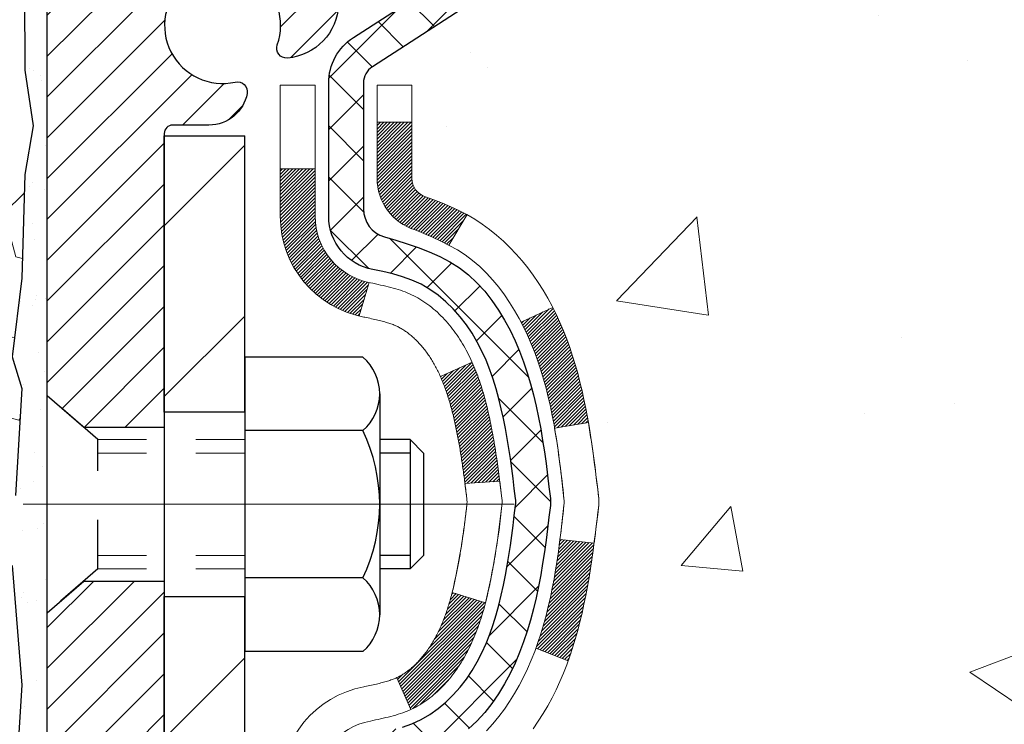
# Model space of a CAD drawing. Extents: x 13 to 3254, y -541 to 1977.
# Drawn here: x 395 to 397, y -518 to -517 of the extents above; entities that cross this region are included whole.
import ezdxf

# ---------------------------------------------------------------- set-up
doc = ezdxf.new("R2010")
doc.units = 0
doc.header["$LTSCALE"] = 5
doc.header["$MEASUREMENT"] = 0
doc.linetypes.add('CENTERX2', pattern=[4, 2.5, -0.5, 0.5, -0.5])
doc.linetypes.add('HIDDEN', pattern=[0.375, 0.25, -0.125])
for name, color, linetype, lineweight in [('CENTERLINE - L', 1, 'CENTERX2', 18), ('CONCRETE - H', 130, 'CONTINUOUS', 9), ('DECK COAT - H', 20, 'CONTINUOUS', 20), ('DECK COAT - L', 22, 'CONTINUOUS', 18), ('EPOXY ADHESIVE - H', 50, 'CONTINUOUS', 15), ('EPOXY ADHESIVE - L', 52, 'CONTINUOUS', 25), ('FOAM INSERT - H', 150, 'CONTINUOUS', 9), ('MIG FOOT - H', 251, 'CONTINUOUS', 20), ('MIG FOOT - L', 7, 'CONTINUOUS', 30), ('MIG RETAINER - H', 251, 'CONTINUOUS', 20), ('MIG RETAINER - L', 7, 'CONTINUOUS', 30), ('PVC SIDESHEET - H', 170, 'CONTINUOUS', 20), ('PVC SIDESHEET - L', 150, 'CONTINUOUS', 25), ('SCREW - L', 1, 'CONTINUOUS', 25)]:
    doc.layers.add(name, color=color, linetype=linetype, lineweight=lineweight)

msp = doc.modelspace()

# ---------------------------------------------------------------- hatches: boundary and pattern name
at = {"layer": 'CONCRETE - H'}
h = msp.add_hatch(dxfattribs=at)
h.set_pattern_fill('AR-CONC', color=256, scale=0.21)
h.set_pattern_definition([(50, (74.5816, 0), (1.5062464, -0.1317795), [0.1575, -1.7325]), (355, (74.5816, 0), (-0.2913778, 1.5796035), [0.126, -1.386]), (100.45144, (74.7072, -0.011), (1.2148686, 1.447824), [0.1338544, -1.4723984]), (46.1842, (74.5816, 0.42), (2.241207, -0.3475905), [0.23625, -2.59875]), (96.63564, (74.7684, 0.391), (1.96279, 2.045649), [0.200782, -2.208599]), (351.18416, (74.5816, 0.42), (1.96279, 2.045649), [0.189, -2.079]), (21, (74.7916, 0.315), (1.2535048, -0.8454997), [0.1575, -1.7325]), (326, (74.7916, 0.315), (0.5109622, 1.522815), [0.126, -1.386]), (71.45144, (74.8961, 0.2445), (1.764467, 0.6773154), [0.1338544, -1.4723984]), (37.5, (74.58164, 0), (0.0255357, 0.6990771), [0, -1.3692, 0, -1.407, 0, -1.39125]), (7.5, (74.58164, 0), (0.552446, 0.8282646), [0, -0.8022, 0, -1.3377, 0, -0.53025]), (327.5, (74.11334, 0), (1.1210271, -0.04736523), [0, -0.525, 0, -1.638, 0, -2.1735]), (317.5, (73.9033, 0), (1.224691, 0.2102205), [0, -0.6825, 0, -1.0878, 0, -1.5435])])
edge = h.paths.add_edge_path()
edge.add_spline(control_points=[(406.08853, -515.61935), (406.39565, -518.10398), (400.33351, -516.08324), (396.98614, -519.68654), (398.65034, -523.94617), (402.32198, -524.1548), (402.48851, -525.51811), (402.64369, -525.72375)], knot_values=[0, 0, 0, 0, 6.9354277, 9.2025544, 13.7972099, 17.015405, 17.7224966, 17.7224966, 17.7224966, 17.7224966], degree=3, periodic=0)
edge.add_line((402.64369, -525.72375), (402.15068, -525.72375))
edge.add_line((402.15068, -525.72375), (402.15068, -525.5269))
edge.add_line((402.15068, -525.5269), (401.481, -525.5269))
edge.add_arc((401.481, -525.48753), 0.03937, 239.99745, 270, ccw=False)
edge.add_line((401.46131, -525.52163), (401.32555, -525.44325))
edge.add_arc((401.27044, -525.53871), 0.11024, 60.00091, 90)
edge.add_line((401.27044, -525.42848), (400.36248, -525.42848))
edge.add_arc((400.36248, -525.38911), 0.03937, 240, 270, ccw=False)
edge.add_line((400.34279, -525.4232), (399.66271, -525.03056))
edge.add_arc((399.60271, -525.13448), 0.12, 60.00003, 90)
edge.add_line((399.60271, -525.01448), (399.39127, -525.01448))
edge.add_arc((399.39127, -524.97511), 0.03937, 225, 270, ccw=False)
edge.add_line((399.36343, -525.00295), (399.24696, -524.88648))
edge.add_arc((398.99726, -525.13618), 0.35313, 45, 76.098)
edge.add_arc((398.70797, -526.30495), 1.55717, 76.098, 103.902)
edge.add_arc((398.41869, -525.13618), 0.35313, 103.902, 132.11661)
edge.add_line((398.18186, -524.87424), (398.05252, -525.00295))
edge.add_arc((398.02468, -524.97511), 0.03937, 270.00221, 315.00312, ccw=False)
edge.add_line((398.02468, -525.01448), (396.31378, -525.01448))
edge.add_arc((396.31378, -524.97511), 0.03937, 180, 270.00221, ccw=False)
edge.add_line((396.27441, -524.97511), (396.27441, -518.26564))
edge.add_arc((396.31378, -518.26564), 0.03937, 107.30238, 180, ccw=False)
edge.add_arc((396.17447, -517.81842), 0.42904, 287.30238, 306.9749)
edge.add_arc((396.09798, -517.75632), 0.5252, 309.56664, 345.69206)
edge.add_arc((395.02803, -517.46946), 1.63291, 345.21707, 355.1808)
edge.add_arc((395.2972, -517.70339), 1.36141, 4.07498, 18.33505)
edge.add_arc((396.16273, -517.41083), 0.44783, 17.64026, 71.8711)
edge.add_arc((396.3328, -516.93365), 0.06005, 193.48223, 239.21539, ccw=False)
edge.add_line((396.27441, -516.94765), (396.27441, -516.75841))
edge.add_line((396.27441, -516.75841), (396.17598, -516.75841))
edge.add_line((396.17598, -516.75841), (396.17598, -516.75386))
edge.add_arc((396.21535, -516.75386), 0.03937, 122.90315, 180, ccw=False)
edge.add_line((396.19397, -516.72081), (396.50918, -516.51686))
edge.add_arc((396.32821, -516.31571), 0.27058, 311.97731, 358.53071)
edge.add_line((396.5987, -516.32265), (396.88661, -516.32265))
edge.add_arc((396.88782, -516.24511), 0.07755, 269.11049, 360.88951)
edge.add_line((396.96535, -516.24391), (396.96535, -515.61935))
edge.add_line((396.96535, -515.61935), (406.08853, -515.61935))
at = {"layer": 'DECK COAT - H'}
h = msp.add_hatch(dxfattribs=at)
h.set_pattern_fill('ANSI31', color=256, scale=0.03937, style=0)
h.set_pattern_definition([(45, (211.746293, -482.7076177), (-0.00347984925, 0.00347984925), [])])
h.paths.add_polyline_path([(396.55215, -517.81961), (396.55639, -517.80098), (396.56025, -517.78231), (396.56377, -517.7636), (396.56698, -517.74486), (396.56992, -517.72609), (396.57263, -517.70731), (396.57515, -517.6885), (396.57584, -517.68298), (396.64537, -517.69025), (396.64329, -517.70579), (396.64068, -517.72415), (396.63792, -517.74246), (396.63496, -517.76071), (396.63179, -517.77889), (396.62839, -517.79699), (396.62472, -517.81502), (396.62076, -517.83295), (396.61648, -517.85078), (396.61187, -517.8685), (396.60689, -517.88611), (396.60151, -517.9036), (396.59572, -517.92095), (396.59242, -517.93006), (396.5268, -517.90446), (396.53093, -517.89305), (396.53693, -517.87491), (396.54245, -517.8566), (396.54751, -517.83816)])
h.paths.add_polyline_path([(396.54751, -517.37513), (396.54245, -517.35669), (396.53693, -517.33838), (396.53093, -517.32024), (396.52443, -517.3023), (396.5174, -517.2846), (396.50982, -517.26715), (396.50166, -517.25), (396.49664, -517.24037), (396.56101, -517.21065), (396.5679, -517.22445), (396.5756, -517.24116), (396.58279, -517.25806), (396.58949, -517.27513), (396.59572, -517.29234), (396.60151, -517.30969), (396.60689, -517.32718), (396.61187, -517.34479), (396.61648, -517.36251), (396.62076, -517.38034), (396.62472, -517.39828), (396.62839, -517.4163), (396.63179, -517.4344), (396.63368, -517.44525), (396.5649, -517.45629), (396.56377, -517.44969), (396.56025, -517.43099), (396.55639, -517.41231), (396.55215, -517.39369)])
h.paths.add_polyline_path([(396.20354, -516.94765), (396.20354, -516.83376), (396.27441, -516.83376), (396.27441, -516.94765, 0.3282884), (396.30207, -516.98524), (396.31934, -516.99177), (396.33652, -516.99848), (396.3535, -517.00557), (396.3702, -517.01323), (396.38651, -517.02164), (396.38669, -517.02175), (396.3494, -517.0838), (396.33361, -517.07587), (396.31628, -517.06791), (396.29869, -517.06031), (396.28099, -517.0529, -0.3282898)])
h.paths.add_polyline_path([(396.28174, -517.93728), (396.28353, -517.93552), (396.28531, -517.93372), (396.28708, -517.93188), (396.28884, -517.93001), (396.29058, -517.92811), (396.29231, -517.92618), (396.29402, -517.92421), (396.29571, -517.92222), (396.29739, -517.92019), (396.29905, -517.91814), (396.30068, -517.91606), (396.3023, -517.91396), (396.3039, -517.91183), (396.30547, -517.90968), (396.30702, -517.9075), (396.30854, -517.90531), (396.31005, -517.90309), (396.31154, -517.90084), (396.313, -517.89857), (396.31445, -517.89628), (396.31587, -517.89396), (396.31728, -517.89161), (396.31867, -517.88924), (396.32004, -517.88684), (396.32139, -517.88442), (396.32272, -517.88197), (396.32403, -517.8795), (396.32533, -517.877), (396.3266, -517.87447), (396.32786, -517.87192), (396.3291, -517.86935), (396.33033, -517.86674), (396.33153, -517.86412), (396.33272, -517.86147), (396.3339, -517.85879), (396.33505, -517.8561), (396.33619, -517.85337), (396.33731, -517.85062), (396.33841, -517.84785), (396.3395, -517.84506), (396.34058, -517.84224), (396.34163, -517.83939), (396.34267, -517.83653), (396.3437, -517.83364), (396.34471, -517.83072), (396.3457, -517.82779), (396.34668, -517.82483), (396.34765, -517.82184), (396.3486, -517.81884), (396.34954, -517.81581), (396.35046, -517.81276), (396.35137, -517.80968), (396.35227, -517.80658), (396.35315, -517.80346), (396.35402, -517.80033), (396.35487, -517.79717), (396.35571, -517.794), (396.35651, -517.79094), (396.42418, -517.81231), (396.42279, -517.81749), (396.42137, -517.82265), (396.4199, -517.8278), (396.4184, -517.83292), (396.41685, -517.83802), (396.41526, -517.84309), (396.41362, -517.84813), (396.41194, -517.85315), (396.41021, -517.85814), (396.40843, -517.86309), (396.40659, -517.86802), (396.40471, -517.87292), (396.40277, -517.87778), (396.40078, -517.88261), (396.39873, -517.88741), (396.39663, -517.89216), (396.39447, -517.89689), (396.39224, -517.90157), (396.38996, -517.90622), (396.38761, -517.91083), (396.38521, -517.91539), (396.38273, -517.91992), (396.38019, -517.9244), (396.37759, -517.92884), (396.37491, -517.93324), (396.37217, -517.93759), (396.36935, -517.94189), (396.36647, -517.94615), (396.36351, -517.95035), (396.36047, -517.95451), (396.35736, -517.95862), (396.35418, -517.96267), (396.35093, -517.96666), (396.3476, -517.97059), (396.34421, -517.97446), (396.34076, -517.97825), (396.33724, -517.98197), (396.33366, -517.98561), (396.33002, -517.98917), (396.32632, -517.99264), (396.32257, -517.99603), (396.31876, -517.99932), (396.3149, -518.00252), (396.31098, -518.00562), (396.30702, -518.00862), (396.30301, -518.01151), (396.29895, -518.01429), (396.29485, -518.01696), (396.29072, -518.01952), (396.28655, -518.02195), (396.28234, -518.02427), (396.27809, -518.02647), (396.27378, -518.02855), (396.27204, -518.02934), (396.24366, -517.96441), (396.24644, -517.96308), (396.24999, -517.96122), (396.25355, -517.95919), (396.25716, -517.95697), (396.26079, -517.95456), (396.26445, -517.95197), (396.26719, -517.9499), (396.26902, -517.94847), (396.27085, -517.94699), (396.27268, -517.94548), (396.2745, -517.94392), (396.27632, -517.94232), (396.27814, -517.94068), (396.27994, -517.939)])
h.paths.add_polyline_path([(396.35972, -517.43538), (396.35894, -517.43213), (396.35816, -517.4289), (396.35735, -517.42568), (396.35654, -517.42247), (396.35571, -517.41929), (396.35487, -517.41612), (396.35402, -517.41296), (396.35315, -517.40983), (396.35227, -517.40671), (396.35137, -517.40361), (396.35046, -517.40054), (396.34954, -517.39749), (396.3486, -517.39446), (396.34765, -517.39145), (396.34668, -517.38847), (396.3457, -517.38551), (396.34471, -517.38257), (396.3437, -517.37965), (396.34267, -517.37676), (396.34163, -517.3739), (396.34058, -517.37105), (396.3395, -517.36823), (396.33841, -517.36544), (396.33731, -517.36267), (396.33619, -517.35992), (396.33505, -517.3572), (396.3339, -517.3545), (396.33243, -517.35115), (396.39714, -517.32229), (396.39873, -517.32589), (396.40078, -517.33068), (396.40277, -517.33551), (396.40471, -517.34037), (396.40659, -517.34527), (396.40843, -517.3502), (396.41021, -517.35516), (396.41194, -517.36014), (396.41362, -517.36516), (396.41526, -517.37021), (396.41685, -517.37528), (396.4184, -517.38037), (396.4199, -517.38549), (396.42137, -517.39064), (396.42279, -517.3958), (396.42418, -517.40099), (396.42552, -517.40619), (396.42683, -517.41141), (396.42811, -517.41664), (396.42935, -517.42189), (396.43056, -517.42716), (396.43173, -517.43243), (396.43288, -517.43772), (396.43399, -517.44302), (396.43508, -517.44833), (396.43614, -517.45364), (396.43717, -517.45897), (396.43817, -517.4643), (396.43916, -517.46964), (396.44011, -517.47498), (396.44105, -517.48032), (396.44196, -517.48568), (396.44285, -517.49104), (396.44372, -517.49641), (396.44458, -517.50178), (396.44541, -517.50716), (396.44622, -517.51255), (396.44702, -517.51794), (396.44781, -517.52334), (396.44858, -517.52875), (396.44933, -517.53416), (396.45007, -517.53958), (396.4508, -517.545), (396.45152, -517.55043), (396.45223, -517.55587), (396.45293, -517.56131), (396.45335, -517.56461), (396.38246, -517.56888), (396.38216, -517.5666), (396.3817, -517.56299), (396.38122, -517.55939), (396.38075, -517.55579), (396.38027, -517.5522), (396.37978, -517.54863), (396.3793, -517.54506), (396.3788, -517.5415), (396.37831, -517.53795), (396.3778, -517.53441), (396.37729, -517.53087), (396.37678, -517.52735), (396.37626, -517.52383), (396.37573, -517.52032), (396.37519, -517.51682), (396.37465, -517.51332), (396.3741, -517.50983), (396.37355, -517.50636), (396.37298, -517.50288), (396.37241, -517.49942), (396.37183, -517.49596), (396.37124, -517.49251), (396.37064, -517.48907), (396.37003, -517.48564), (396.36941, -517.48221), (396.36879, -517.47879), (396.36815, -517.47538), (396.36751, -517.47198), (396.36685, -517.4686), (396.36619, -517.46522), (396.36551, -517.46185), (396.36483, -517.4585), (396.36413, -517.45516), (396.36342, -517.45183), (396.36271, -517.44851), (396.36198, -517.44521), (396.36124, -517.44192), (396.36048, -517.43864)])
h.paths.add_polyline_path([(396.00669, -517.02515), (396.00669, -516.92875), (396.07756, -516.92875), (396.07756, -517.02515, 0.3551911), (396.18722, -517.16004), (396.1669, -517.22811, -0.3471263)])
at = {"layer": 'EPOXY ADHESIVE - H'}
h = msp.add_hatch(dxfattribs=at)
h.set_pattern_fill('AR-SAND', color=256, scale=0.06, style=0)
h.set_pattern_definition([(37.5, (74.58164, -400.2125), (-0.003779601, 0.115609426), [0, -0.0912, 0, -0.102, 0, -0.0975]), (7.5, (74.58164, -400.2125), (0.1061866, 0.169328764), [0, -0.0492, 0, -0.0822, 0, -0.0315]), (327.5, (74.50784, -400.2125), (0.186848512, 0.000339543), [0, -0.03, 0, -0.108, 0, -0.141]), (317.5, (74.50784, -400.2125), (0.1803676, 0.052660534), [0, -0.015, 0, -0.0708, 0, -0.081])])
edge = h.paths.add_edge_path()
edge.add_line((395.48524, -516.41404), (395.48655, -516.72772))
edge.add_line((395.48655, -516.72772), (395.50353, -516.8411))
edge.add_line((395.50353, -516.8411), (395.48683, -516.94004))
edge.add_line((395.48683, -516.94004), (395.48042, -517.15142))
edge.add_line((395.48042, -517.15142), (395.46118, -517.31156))
edge.add_line((395.46118, -517.31156), (395.48042, -517.37561))
edge.add_line((395.48042, -517.37561), (395.4676, -517.5934))
edge.add_line((395.4676, -517.5934), (395.46118, -517.73619))
edge.add_line((395.46118, -517.73619), (395.48042, -517.97959))
edge.add_line((395.48042, -517.97959), (395.4676, -518.18457))
edge.add_line((395.4676, -518.18457), (395.48042, -518.52406))
edge.add_line((395.48042, -518.52406), (395.48042, -518.59905))
edge.add_line((395.48042, -518.59905), (395.67812, -518.69009))
edge.add_line((395.67812, -518.69009), (395.70366, -518.95971))
edge.add_line((395.70366, -518.95971), (395.70791, -519.14724))
edge.add_line((395.70791, -519.14724), (395.71642, -519.32798))
edge.add_line((395.71642, -519.32798), (395.74233, -519.51296))
edge.add_line((395.74233, -519.51296), (395.72452, -519.71506))
edge.add_line((395.72452, -519.71506), (395.72452, -519.91609))
edge.add_line((395.72452, -519.91609), (395.72217, -520.06229))
edge.add_line((395.72217, -520.06229), (395.74293, -520.15081))
edge.add_line((395.74293, -520.15081), (395.75037, -520.24236))
edge.add_line((395.75037, -520.24236), (395.73672, -520.32715))
edge.add_line((395.73672, -520.32715), (395.71718, -520.43714))
edge.add_line((395.71718, -520.43714), (395.73799, -520.53898))
edge.add_line((395.73799, -520.53898), (395.72124, -520.61935))
edge.add_line((395.72124, -520.61935), (395.77047, -520.61935))
edge.add_line((395.77047, -520.61935), (395.77047, -520.45837))
edge.add_arc((405.13247, -520.41378), 9.3621, 179.487697, 180.27291, ccw=False)
edge.add_line((395.77074, -520.33007), (395.77048, -519.72574))
edge.add_line((395.77048, -519.72574), (395.77047, -518.52852))
edge.add_line((395.77047, -518.52852), (395.53247, -518.52852))
edge.add_line((395.53247, -518.52852), (395.53247, -516.49435))
edge.add_arc((395.72924, -516.32456), 0.2599, 200.13829, 220.79025, ccw=False)
at = {"layer": 'FOAM INSERT - H'}
h = msp.add_hatch(dxfattribs=at)
h.set_pattern_fill('HEX', color=256, scale=0.7375, angle=45, style=0)
h.set_pattern_definition([(45, (387.03513, -525.42768), (-0.1129062, 0.1129062), [0.0921875, -0.184375]), (165, (387.03513, -525.42768), (-0.0413265, -0.1542327), [0.0921875, -0.184375]), (105, (387.10032, -525.3625), (-0.1542327, -0.0413265), [0.0921875, -0.184375])])
edge = h.paths.add_edge_path()
edge.add_line((395.46118, -517.73619), (395.4676, -517.5934))
edge.add_line((395.4676, -517.5934), (395.48042, -517.37561))
edge.add_line((395.48042, -517.37561), (395.46118, -517.31156))
edge.add_line((395.46118, -517.31156), (395.48042, -517.15142))
edge.add_line((395.48042, -517.15142), (395.48683, -516.94004))
edge.add_line((395.48683, -516.94004), (395.50353, -516.8411))
edge.add_line((395.50353, -516.8411), (395.48655, -516.72772))
edge.add_line((395.48655, -516.72772), (395.48524, -516.41404))
edge.add_arc((395.72924, -516.32456), 0.2599, 183.98105, 200.13829, ccw=False)
edge.add_line((395.46997, -516.34261), (395.46997, -516.12068))
edge.add_arc((395.4231, -516.12068), 0.04687, -75.52249, 0, ccw=False)
edge.add_arc((395.41138, -516.07529), 0.09375, 184.19513, 284.47751, ccw=False)
edge.add_line((395.31788, -516.08215), (395.31446, -516.03547))
edge.add_arc((395.21473, -516.04279), 0.1, 4.19513, 73.92297)
edge.add_arc((395.05021, -516.61362), 0.69407, 73.92297, 112.58696)
edge.add_arc((394.86045, -516.15745), 0.2, 112.58696, 163.75787)
edge.add_arc((394.57842, -516.07529), 0.09375, 196.24213, 343.75787, ccw=False)
edge.add_arc((394.29639, -516.15745), 0.2, 16.24213, 67.41304)
edge.add_arc((394.10663, -516.61362), 0.69407, 67.41304, 112.58696)
edge.add_arc((393.91686, -516.15745), 0.2, 112.58696, 163.75787)
edge.add_arc((393.63484, -516.07529), 0.09375, 196.24213, 343.75787, ccw=False)
edge.add_arc((393.35281, -516.15745), 0.2, 16.24213, 67.41304)
edge.add_arc((393.16305, -516.61362), 0.69407, 67.41304, 112.58696)
edge.add_arc((392.97328, -516.15745), 0.2, 112.58696, 163.75787)
edge.add_arc((392.69126, -516.07529), 0.09375, 196.24213, 343.75787, ccw=False)
edge.add_arc((392.40923, -516.15745), 0.2, 16.24213, 67.41304)
edge.add_arc((392.21947, -516.61362), 0.69407, 67.41304, 112.58696)
edge.add_arc((392.0297, -516.15745), 0.2, 112.58696, 163.75787)
edge.add_arc((391.74768, -516.07529), 0.09375, 196.24213, 343.75787, ccw=False)
edge.add_arc((391.46565, -516.15745), 0.2, 16.24213, 67.41304)
edge.add_arc((391.27589, -516.61362), 0.69407, 67.41304, 112.58696)
edge.add_arc((391.08612, -516.15745), 0.2, 112.58696, 163.75787)
edge.add_arc((390.8041, -516.07529), 0.09375, 196.24213, 343.75787, ccw=False)
edge.add_arc((390.52207, -516.15745), 0.2, 16.24213, 67.41304)
edge.add_arc((390.3323, -516.61362), 0.69407, 67.41304, 112.58696)
edge.add_arc((390.14254, -516.15745), 0.2, 112.58696, 163.75787)
edge.add_arc((389.86051, -516.07529), 0.09375, 196.24213, 343.75787, ccw=False)
edge.add_arc((389.57849, -516.15745), 0.2, 16.24213, 67.41304)
edge.add_arc((389.38872, -516.61362), 0.69407, 67.41304, 105.97314)
edge.add_arc((389.22524, -516.04249), 0.1, 105.97314, 175.80487)
edge.add_line((389.12551, -516.03518), (389.12207, -516.08215))
edge.add_arc((389.02857, -516.07529), 0.09375, 255.52249, 355.80487, ccw=False)
edge.add_arc((389.01685, -516.12068), 0.04688, 180, 255.52249, ccw=False)
edge.add_line((388.96997, -516.12068), (388.96997, -516.34261))
edge.add_arc((388.7107, -516.32456), 0.2599, 319.20975, 356.01895, ccw=False)
edge.add_line((388.90747, -516.49435), (388.90747, -517.18185))
edge.add_arc((388.90747, -517.36935), 0.1875, 90, 180)
edge.add_line((388.71997, -517.36935), (388.71997, -517.68185))
edge.add_arc((388.90747, -517.68185), 0.1875, 180, 270)
edge.add_line((388.90747, -517.86935), (388.90747, -518.36935))
edge.add_arc((388.90747, -518.55685), 0.1875, 90, 180)
edge.add_line((388.71997, -518.55685), (388.71997, -518.86935))
edge.add_arc((388.90747, -518.86935), 0.1875, 180, 270)
edge.add_line((388.90747, -519.05685), (388.90747, -520.61935))
edge.add_line((388.90747, -520.61935), (395.72124, -520.61935))
edge.add_line((395.72124, -520.61935), (395.73799, -520.53898))
edge.add_line((395.73799, -520.53898), (395.71718, -520.43714))
edge.add_line((395.71718, -520.43714), (395.73672, -520.32715))
edge.add_line((395.73672, -520.32715), (395.75037, -520.24236))
edge.add_line((395.75037, -520.24236), (395.74293, -520.15081))
edge.add_line((395.74293, -520.15081), (395.72217, -520.06229))
edge.add_line((395.72217, -520.06229), (395.72452, -519.91609))
edge.add_line((395.72452, -519.91609), (395.72452, -519.71506))
edge.add_line((395.72452, -519.71506), (395.74233, -519.51296))
edge.add_line((395.74233, -519.51296), (395.71642, -519.32798))
edge.add_line((395.71642, -519.32798), (395.70791, -519.14724))
edge.add_line((395.70791, -519.14724), (395.70366, -518.95971))
edge.add_line((395.70366, -518.95971), (395.67812, -518.69009))
edge.add_line((395.67812, -518.69009), (395.48042, -518.59905))
edge.add_line((395.48042, -518.59905), (395.48042, -518.52406))
edge.add_line((395.48042, -518.52406), (395.4676, -518.18457))
edge.add_line((395.4676, -518.18457), (395.48042, -517.97959))
edge.add_line((395.48042, -517.97959), (395.46118, -517.73619))
at = {"layer": 'MIG FOOT - H'}
h = msp.add_hatch(dxfattribs=at)
h.set_pattern_fill('ANSI31', color=256, scale=1.9685, style=0)
h.set_pattern_definition([(45, (-553.37031, -983.18202), (-0.17399246, 0.17399246), [])])
h.paths.add_polyline_path([(395.93447, -516.86137), (395.77047, -516.86137), (395.77047, -517.42387), (395.93447, -517.42387)])
edge = h.paths.add_edge_path()
edge.add_line((395.93447, -517.79887), (395.77047, -517.79887))
edge.add_line((395.77047, -517.79887), (395.77047, -525.11943))
edge.add_arc((396.1248, -525.11943), 0.35433, 180, 270)
edge.add_line((396.1248, -525.47376), (398.48922, -525.47376))
edge.add_line((398.48922, -525.47376), (398.48922, -525.30976))
edge.add_line((398.48922, -525.30976), (396.1248, -525.30976))
edge.add_arc((396.1248, -525.11943), 0.19033, 180, 270, ccw=False)
edge.add_line((395.93447, -525.11943), (395.93447, -517.79887))
h.paths.add_polyline_path([(399.45797, -525.30976), (398.92673, -525.30976), (398.92673, -525.47376), (399.45797, -525.47376)])
at = {"layer": 'MIG RETAINER - H'}
h = msp.add_hatch(dxfattribs=at)
h.set_pattern_fill('ANSI31', color=256, scale=0.47, style=0)
h.set_pattern_definition([(45, (-553.370313, -953.880875), (-0.0415425234, 0.0415425234), [])])
h.paths.add_polyline_path([(395.53247, -518.52852), (395.53247, -517.83225), (395.60677, -517.76767), (395.77047, -517.76767), (395.77047, -518.52852)])
edge = h.paths.add_edge_path()
edge.add_arc((396.31247, -516.07952), 0.078, 270, 360)
edge.add_line((396.39047, -516.07952), (396.39047, -515.81652))
edge.add_arc((396.41047, -515.81652), 0.02, 90, 180, ccw=False)
edge.add_line((396.41047, -515.79652), (396.49747, -515.79652))
edge.add_arc((396.49747, -515.82652), 0.03, 0, 90, ccw=False)
edge.add_line((396.52747, -515.82652), (396.52747, -516.36152))
edge.add_arc((396.37047, -516.36152), 0.157, -90, 0, ccw=False)
edge.add_line((396.37047, -516.51852), (396.20421, -516.51852))
edge.add_arc((396.20421, -516.59726), 0.07874, 90, 177.41448)
edge.add_arc((396.01067, -516.58852), 0.115, 275.21247, 357.41448, ccw=False)
edge.add_arc((396.0193, -516.68312), 0.02, 160.32576, 275.21247, ccw=False)
edge.add_arc((395.88925, -516.63663), 0.11811, 340.32576, 642.63422)
edge.add_arc((395.91946, -516.77139), 0.02, -10.62152, 102.63422, ccw=False)
edge.add_arc((395.86147, -516.76052), 0.079, 270, 349.37848, ccw=False)
edge.add_line((395.86147, -516.83952), (395.78747, -516.83952))
edge.add_arc((395.78747, -516.85652), 0.017, 90, 180)
edge.add_line((395.77047, -516.85652), (395.77047, -517.45507))
edge.add_line((395.77047, -517.45507), (395.60677, -517.45507))
edge.add_line((395.60677, -517.45507), (395.53247, -517.39048))
edge.add_line((395.53247, -517.39048), (395.53247, -515.82652))
edge.add_arc((395.56247, -515.82652), 0.03, 90, 180, ccw=False)
edge.add_line((395.56247, -515.79652), (395.62747, -515.79652))
edge.add_arc((395.62747, -515.81652), 0.02, 0, 90, ccw=False)
edge.add_line((395.64747, -515.81652), (395.64747, -516.07952))
edge.add_arc((395.72547, -516.07952), 0.078, 180, 270)
edge.add_line((395.72547, -516.15752), (395.72947, -516.15752))
edge.add_arc((395.72947, -516.07952), 0.078, 270, 360)
edge.add_line((395.80747, -516.07952), (395.80747, -515.81652))
edge.add_arc((395.82747, -515.81652), 0.02, 90, 180, ccw=False)
edge.add_line((395.82747, -515.79652), (395.96892, -515.79652))
edge.add_line((395.96892, -515.79652), (395.96892, -516.12741))
edge.add_line((395.96892, -516.12741), (395.9882, -516.14674))
edge.add_line((395.9882, -516.14674), (395.9882, -516.22389))
edge.add_line((395.9882, -516.22389), (396.04606, -516.26246))
edge.add_line((396.04606, -516.26246), (396.10392, -516.22389))
edge.add_line((396.10392, -516.22389), (396.10392, -516.14674))
edge.add_line((396.10392, -516.14674), (396.1232, -516.12746))
edge.add_line((396.1232, -516.12746), (396.1232, -515.79652))
edge.add_line((396.1232, -515.79652), (396.21047, -515.79652))
edge.add_arc((396.21047, -515.81652), 0.02, 0, 90, ccw=False)
edge.add_line((396.23047, -515.81652), (396.23047, -516.07952))
edge.add_arc((396.30847, -516.07952), 0.078, 180, 270)
edge.add_line((396.30847, -516.15752), (396.31247, -516.15752))
at = {"layer": 'PVC SIDESHEET - H'}
h = msp.add_hatch(dxfattribs=at)
h.set_pattern_fill('ANSI37', color=256, scale=0.59055, style=0)
h.set_pattern_definition([(45, (211.74629, -482.70762), (-0.05219774, 0.05219774), []), (135, (211.74629, -482.70762), (-0.05219774, -0.05219774), [])])
h.paths.add_polyline_path([(396.10512, -516.82774), (396.10512, -516.75386, -0.2544175), (396.15547, -516.66131), (396.37634, -516.51841, 0.4033078), (396.52747, -516.36152), (396.52747, -516.33667, 0.023531), (396.52834, -516.31817), (396.52834, -515.82014, 0.4142136), (396.50472, -515.79652), (396.1248, -515.79652), (396.1248, -515.73746), (396.14941, -515.71778), (396.48781, -515.71778, -0.4142136), (396.59805, -515.82801), (396.59805, -516.31817, -0.2134408), (396.50918, -516.51686), (396.19396, -516.72081, 0.2544175), (396.17598, -516.75386), (396.17598, -516.82774), (396.17598, -517.01019, 0.3306422), (396.21795, -517.06672), (396.24171, -517.0738), (396.26477, -517.08106), (396.28745, -517.08888), (396.30958, -517.09748), (396.33103, -517.10711), (396.35162, -517.11798), (396.3712, -517.13033), (396.38963, -517.14439), (396.40677, -517.16026), (396.42265, -517.1777), (396.4373, -517.19641), (396.45076, -517.21608), (396.46305, -517.2364), (396.47424, -517.25718), (396.48439, -517.27835), (396.49358, -517.29986), (396.50187, -517.32169), (396.50935, -517.34382), (396.51606, -517.36621), (396.52209, -517.38885), (396.52749, -517.41171), (396.53234, -517.43477), (396.53669, -517.458), (396.54063, -517.48139), (396.54421, -517.50489), (396.5475, -517.52851), (396.55057, -517.5522), (396.55349, -517.57594), (396.55632, -517.59972, -0.059335), (396.55631, -517.61368), (396.55349, -517.63735), (396.55057, -517.6611), (396.5475, -517.68479), (396.54421, -517.7084), (396.54063, -517.73191), (396.53669, -517.75529), (396.53234, -517.77852), (396.52749, -517.80158), (396.52209, -517.82444), (396.51606, -517.84708), (396.50935, -517.86948), (396.50187, -517.8916), (396.49358, -517.91343), (396.48439, -517.93495), (396.47424, -517.95611), (396.46305, -517.97689), (396.45076, -517.99721), (396.4373, -518.01688), (396.42265, -518.03559), (396.40677, -518.05303), (396.38963, -518.0689), (396.3712, -518.08296), (396.35162, -518.09531), (396.33103, -518.10618), (396.30958, -518.11581), (396.28745, -518.12442), (396.26477, -518.13224), (396.24171, -518.1395), (396.21843, -518.14643, 0.3329817), (396.17598, -518.2031), (396.10512, -518.2031), (396.10512, -518.18814, -0.3608118), (396.195, -518.0798), (396.21532, -518.07546), (396.23546, -518.07069), (396.25525, -518.0651), (396.27453, -518.05825), (396.2931, -518.04975), (396.31086, -518.03944), (396.32773, -518.0275), (396.34367, -518.01412), (396.35862, -517.99949), (396.37251, -517.98381), (396.3853, -517.96725), (396.39693, -517.95002), (396.40745, -517.9322), (396.41693, -517.91386), (396.42545, -517.89506), (396.43309, -517.87587), (396.43993, -517.85636), (396.44605, -517.83658), (396.45153, -517.8166), (396.45645, -517.79648), (396.46088, -517.77629), (396.46489, -517.75606), (396.46853, -517.73579), (396.47185, -517.71549), (396.4749, -517.69517), (396.47773, -517.67483), (396.4804, -517.65447), (396.48294, -517.6341), (396.48541, -517.61383, 0.0606009), (396.48542, -517.59956), (396.48294, -517.57919), (396.4804, -517.55882), (396.47773, -517.53846), (396.4749, -517.51812), (396.47185, -517.4978), (396.46853, -517.4775), (396.46489, -517.45724), (396.46088, -517.437), (396.45645, -517.41681), (396.45153, -517.39669), (396.44605, -517.37671), (396.43993, -517.35693), (396.43309, -517.33742), (396.42545, -517.31823), (396.41693, -517.29944), (396.40745, -517.2811), (396.39693, -517.26328), (396.3853, -517.24604), (396.37251, -517.22949), (396.35862, -517.2138), (396.34367, -517.19917), (396.32773, -517.18579), (396.31086, -517.17385), (396.2931, -517.16354), (396.27453, -517.15504), (396.25525, -517.14819), (396.23546, -517.1426), (396.21532, -517.13784), (396.195, -517.13349, -0.3608118), (396.10512, -517.02515)])

# ---------------------------------------------------------------- linework, layer by layer
at = {"layer": 'CENTERLINE - L', "ltscale": 0.3}
msp.add_line((396.48249, -517.61137), (395.48347, -517.61137), dxfattribs=at)
at = {"layer": 'DECK COAT - L'}
for p, q in [((396.20354, -516.83376), (396.27441, -516.83376)), ((396.00669, -516.92875), (396.07756, -516.92875)), ((396.3867, -517.02174), (396.34941, -517.08378)), ((396.18722, -517.16004), (396.1669, -517.22811)), ((396.56105, -517.21064), (396.49672, -517.24034)), ((396.39715, -517.32229), (396.33243, -517.35116)), ((396.59248, -517.93009), (396.52686, -517.90449)), ((396.27205, -518.02935), (396.24366, -517.96441))]:
    msp.add_line(p, q, dxfattribs=at)
for points in [[(396.00669, -518.18814, -0.3608118), (396.17683, -517.98307), (396.17845, -517.9827), (396.18207, -517.98194), (396.18563, -517.98118), (396.18911, -517.98043), (396.19252, -517.97969), (396.19585, -517.97895), (396.19911, -517.97822), (396.20229, -517.97748), (396.20538, -517.97675), (396.2084, -517.97601), (396.21134, -517.97526), (396.2142, -517.97452), (396.21698, -517.97377), (396.21968, -517.97301), (396.22229, -517.97225), (396.22483, -517.97148), (396.22728, -517.9707), (396.22964, -517.96992), (396.23192, -517.96914), (396.23411, -517.96835), (396.23622, -517.96756), (396.23823, -517.96676), (396.24016, -517.96596), (396.24201, -517.96516), (396.2438, -517.96434), (396.24557, -517.96349), (396.24733, -517.96261), (396.2491, -517.96168), (396.25088, -517.96071), (396.25266, -517.9597), (396.25445, -517.95864), (396.25625, -517.95753), (396.25806, -517.95637), (396.25988, -517.95517), (396.2617, -517.95392), (396.26353, -517.95262), (396.26536, -517.95128), (396.26719, -517.9499), (396.26902, -517.94847), (396.27085, -517.94699), (396.27268, -517.94548), (396.2745, -517.94392), (396.27632, -517.94232), (396.27814, -517.94068), (396.27994, -517.939), (396.28174, -517.93728), (396.28353, -517.93552), (396.28531, -517.93372), (396.28708, -517.93188), (396.28884, -517.93001), (396.29058, -517.92811), (396.29231, -517.92618), (396.29402, -517.92421), (396.29571, -517.92222), (396.29739, -517.92019), (396.29905, -517.91814), (396.30068, -517.91606), (396.3023, -517.91396), (396.3039, -517.91183), (396.30547, -517.90968), (396.30702, -517.9075), (396.30854, -517.90531), (396.31005, -517.90309), (396.31154, -517.90084), (396.313, -517.89857), (396.31445, -517.89628), (396.31587, -517.89396), (396.31728, -517.89161), (396.31867, -517.88924), (396.32004, -517.88684), (396.32139, -517.88442), (396.32272, -517.88197), (396.32403, -517.8795), (396.32533, -517.877), (396.3266, -517.87447), (396.32786, -517.87192), (396.3291, -517.86935), (396.33033, -517.86674), (396.33153, -517.86412), (396.33272, -517.86147), (396.3339, -517.85879), (396.33505, -517.8561), (396.33619, -517.85337), (396.33731, -517.85062), (396.33841, -517.84785), (396.3395, -517.84506), (396.34058, -517.84224), (396.34163, -517.83939), (396.34267, -517.83653), (396.3437, -517.83364), (396.34471, -517.83072), (396.3457, -517.82779), (396.34668, -517.82483), (396.34765, -517.82184), (396.3486, -517.81884), (396.34954, -517.81581), (396.35046, -517.81276), (396.35137, -517.80968), (396.35227, -517.80658), (396.35315, -517.80346), (396.35402, -517.80033), (396.35487, -517.79717), (396.35571, -517.794), (396.35654, -517.79082), (396.35735, -517.78761), (396.35816, -517.7844), (396.35894, -517.78116), (396.35972, -517.77792), (396.36048, -517.77465), (396.36124, -517.77138), (396.36198, -517.76808), (396.36271, -517.76478), (396.36342, -517.76146), (396.36413, -517.75813), (396.36483, -517.75479), (396.36551, -517.75144), (396.36619, -517.74807), (396.36685, -517.7447), (396.36751, -517.74131), (396.36815, -517.73791), (396.36879, -517.7345), (396.36941, -517.73108), (396.37003, -517.72766), (396.37064, -517.72422), (396.37124, -517.72078), (396.37183, -517.71733), (396.37241, -517.71387), (396.37298, -517.71041), (396.37355, -517.70694), (396.3741, -517.70346), (396.37465, -517.69997), (396.37519, -517.69648), (396.37573, -517.69297), (396.37626, -517.68946), (396.37678, -517.68595), (396.37729, -517.68242), (396.3778, -517.67889), (396.37831, -517.67534), (396.3788, -517.67179), (396.3793, -517.66823), (396.37978, -517.66466), (396.38027, -517.66109), (396.38075, -517.6575), (396.38122, -517.65391), (396.3817, -517.6503), (396.38216, -517.64669), (396.38263, -517.64307), (396.38309, -517.63944), (396.38355, -517.6358), (396.38401, -517.63215), (396.38446, -517.62849), (396.38492, -517.62483), (396.38537, -517.62115), (396.38582, -517.61747), (396.38627, -517.61378, 0.0606463), (396.38627, -517.59951), (396.38582, -517.59582), (396.38537, -517.59214), (396.38492, -517.58847), (396.38446, -517.5848), (396.38401, -517.58114), (396.38355, -517.5775), (396.38309, -517.57386), (396.38263, -517.57022), (396.38216, -517.5666), (396.3817, -517.56299), (396.38122, -517.55939), (396.38075, -517.55579), (396.38027, -517.5522), (396.37978, -517.54863), (396.3793, -517.54506), (396.3788, -517.5415), (396.37831, -517.53795), (396.3778, -517.53441), (396.37729, -517.53087), (396.37678, -517.52735), (396.37626, -517.52383), (396.37573, -517.52032), (396.37519, -517.51682), (396.37465, -517.51332), (396.3741, -517.50983), (396.37355, -517.50636), (396.37298, -517.50288), (396.37241, -517.49942), (396.37183, -517.49596), (396.37124, -517.49251), (396.37064, -517.48907), (396.37003, -517.48564), (396.36941, -517.48221), (396.36879, -517.47879), (396.36815, -517.47538), (396.36751, -517.47198), (396.36685, -517.4686), (396.36619, -517.46522), (396.36551, -517.46185), (396.36483, -517.4585), (396.36413, -517.45516), (396.36342, -517.45183), (396.36271, -517.44851), (396.36198, -517.44521), (396.36124, -517.44192), (396.36048, -517.43864), (396.35972, -517.43538), (396.35894, -517.43213), (396.35816, -517.4289), (396.35735, -517.42568), (396.35654, -517.42247), (396.35571, -517.41929), (396.35487, -517.41612), (396.35402, -517.41296), (396.35315, -517.40983), (396.35227, -517.40671), (396.35137, -517.40361), (396.35046, -517.40054), (396.34954, -517.39749), (396.3486, -517.39446), (396.34765, -517.39145), (396.34668, -517.38847), (396.3457, -517.38551), (396.34471, -517.38257), (396.3437, -517.37965), (396.34267, -517.37676), (396.34163, -517.3739), (396.34058, -517.37105), (396.3395, -517.36823), (396.33841, -517.36544), (396.33731, -517.36267), (396.33619, -517.35992), (396.33505, -517.3572), (396.3339, -517.3545), (396.33272, -517.35182), (396.33153, -517.34917), (396.33033, -517.34655), (396.3291, -517.34395), (396.32786, -517.34137), (396.3266, -517.33882), (396.32533, -517.33629), (396.32403, -517.3338), (396.32272, -517.33132), (396.32139, -517.32887), (396.32004, -517.32645), (396.31867, -517.32405), (396.31728, -517.32168), (396.31587, -517.31933), (396.31445, -517.31701), (396.313, -517.31472), (396.31154, -517.31245), (396.31005, -517.3102), (396.30854, -517.30798), (396.30702, -517.30579), (396.30547, -517.30361), (396.3039, -517.30146), (396.3023, -517.29933), (396.30068, -517.29723), (396.29905, -517.29515), (396.29739, -517.2931), (396.29571, -517.29108), (396.29402, -517.28908), (396.29231, -517.28711), (396.29058, -517.28518), (396.28884, -517.28328), (396.28708, -517.28141), (396.28531, -517.27957), (396.28353, -517.27778), (396.28174, -517.27602), (396.27994, -517.2743), (396.27814, -517.27261), (396.27632, -517.27097), (396.2745, -517.26937), (396.27268, -517.26782), (396.27085, -517.2663), (396.26902, -517.26483), (396.26719, -517.2634), (396.26536, -517.26201), (396.26353, -517.26067), (396.2617, -517.25937), (396.25988, -517.25812), (396.25806, -517.25692), (396.25625, -517.25576), (396.25445, -517.25465), (396.25266, -517.25359), (396.25088, -517.25258), (396.2491, -517.25161), (396.24733, -517.25068), (396.24557, -517.2498), (396.2438, -517.24895), (396.24201, -517.24813), (396.24016, -517.24733), (396.23823, -517.24653), (396.23622, -517.24573), (396.23411, -517.24494), (396.23192, -517.24415), (396.22964, -517.24337), (396.22728, -517.24259), (396.22483, -517.24181), (396.22229, -517.24104), (396.21968, -517.24028), (396.21698, -517.23953), (396.2142, -517.23878), (396.21134, -517.23803), (396.2084, -517.23729), (396.20538, -517.23655), (396.20229, -517.23581), (396.19911, -517.23507), (396.19585, -517.23434), (396.19252, -517.2336), (396.18911, -517.23286), (396.18563, -517.23211), (396.18207, -517.23135), (396.17845, -517.23059), (396.17683, -517.23022, -0.3608118), (396.00669, -517.02515), (396.00669, -516.92875), (396.00669, -516.75842), (396.07756, -516.75842), (396.07756, -516.92875), (396.07756, -517.02515, 0.3608118), (396.18991, -517.16058), (396.19479, -517.16161), (396.20021, -517.16276), (396.20558, -517.16391), (396.21089, -517.16508), (396.21615, -517.16628), (396.22135, -517.1675), (396.22649, -517.16876), (396.23156, -517.17006), (396.23656, -517.17141), (396.24149, -517.17282), (396.24635, -517.17429), (396.25112, -517.17583), (396.25582, -517.17744), (396.26044, -517.17913), (396.26497, -517.1809), (396.26941, -517.18277), (396.27378, -517.18474), (396.27809, -517.18682), (396.28234, -517.18902), (396.28655, -517.19134), (396.29072, -517.19377), (396.29485, -517.19633), (396.29895, -517.199), (396.30301, -517.20179), (396.30702, -517.20468), (396.31098, -517.20767), (396.3149, -517.21077), (396.31876, -517.21397), (396.32257, -517.21726), (396.32632, -517.22065), (396.33002, -517.22412), (396.33366, -517.22768), (396.33724, -517.23133), (396.34076, -517.23504), (396.34421, -517.23884), (396.3476, -517.2427), (396.35093, -517.24663), (396.35418, -517.25062), (396.35736, -517.25467), (396.36047, -517.25878), (396.36351, -517.26294), (396.36647, -517.26715), (396.36935, -517.2714), (396.37217, -517.27571), (396.37491, -517.28006), (396.37759, -517.28445), (396.38019, -517.28889), (396.38273, -517.29337), (396.38521, -517.2979), (396.38761, -517.30247), (396.38996, -517.30707), (396.39224, -517.31172), (396.39447, -517.3164), (396.39663, -517.32113), (396.39873, -517.32589), (396.40078, -517.33068), (396.40277, -517.33551), (396.40471, -517.34037), (396.40659, -517.34527), (396.40843, -517.3502), (396.41021, -517.35516), (396.41194, -517.36014), (396.41362, -517.36516), (396.41526, -517.37021), (396.41685, -517.37528), (396.4184, -517.38037), (396.4199, -517.38549), (396.42137, -517.39064), (396.42279, -517.3958), (396.42418, -517.40099), (396.42552, -517.40619), (396.42683, -517.41141), (396.42811, -517.41664), (396.42935, -517.42189), (396.43056, -517.42716), (396.43173, -517.43243), (396.43288, -517.43772), (396.43399, -517.44302), (396.43508, -517.44833), (396.43614, -517.45364), (396.43717, -517.45897), (396.43817, -517.4643), (396.43916, -517.46964), (396.44011, -517.47498), (396.44105, -517.48032), (396.44196, -517.48568), (396.44285, -517.49104), (396.44372, -517.49641), (396.44458, -517.50178), (396.44541, -517.50716), (396.44622, -517.51255), (396.44702, -517.51794), (396.44781, -517.52334), (396.44858, -517.52875), (396.44933, -517.53416), (396.45007, -517.53958), (396.4508, -517.545), (396.45152, -517.55043), (396.45223, -517.55587), (396.45293, -517.56131), (396.45362, -517.56675), (396.45431, -517.57221), (396.45499, -517.57767), (396.45566, -517.58313), (396.45633, -517.5886), (396.457, -517.59407), (396.45766, -517.59955, -0.0602678), (396.45766, -517.61374), (396.457, -517.61922), (396.45633, -517.62469), (396.45566, -517.63016), (396.45499, -517.63563), (396.45431, -517.64108), (396.45362, -517.64654), (396.45293, -517.65198), (396.45223, -517.65743), (396.45152, -517.66286), (396.4508, -517.66829), (396.45007, -517.67372), (396.44933, -517.67913), (396.44858, -517.68455), (396.44781, -517.68995), (396.44702, -517.69535), (396.44622, -517.70075), (396.44541, -517.70613), (396.44458, -517.71151), (396.44372, -517.71689), (396.44285, -517.72225), (396.44196, -517.72761), (396.44105, -517.73297), (396.44011, -517.73831), (396.43916, -517.74366), (396.43817, -517.74899), (396.43717, -517.75432), (396.43614, -517.75965), (396.43508, -517.76497), (396.43399, -517.77027), (396.43288, -517.77557), (396.43173, -517.78086), (396.43056, -517.78614), (396.42935, -517.7914), (396.42811, -517.79665), (396.42683, -517.80188), (396.42552, -517.8071), (396.42418, -517.81231), (396.42279, -517.81749), (396.42137, -517.82265), (396.4199, -517.8278), (396.4184, -517.83292), (396.41685, -517.83802), (396.41526, -517.84309), (396.41362, -517.84813), (396.41194, -517.85315), (396.41021, -517.85814), (396.40843, -517.86309), (396.40659, -517.86802), (396.40471, -517.87292), (396.40277, -517.87778), (396.40078, -517.88261), (396.39873, -517.88741), (396.39663, -517.89216), (396.39447, -517.89689), (396.39224, -517.90157), (396.38996, -517.90622), (396.38761, -517.91083), (396.38521, -517.91539), (396.38273, -517.91992), (396.38019, -517.9244), (396.37759, -517.92884), (396.37491, -517.93324), (396.37217, -517.93759), (396.36935, -517.94189), (396.36647, -517.94615), (396.36351, -517.95035), (396.36047, -517.95451), (396.35736, -517.95862), (396.35418, -517.96267), (396.35093, -517.96666), (396.3476, -517.97059), (396.34421, -517.97446), (396.34076, -517.97825), (396.33724, -517.98197), (396.33366, -517.98561), (396.33002, -517.98917), (396.32632, -517.99264), (396.32257, -517.99603), (396.31876, -517.99932), (396.3149, -518.00252), (396.31098, -518.00562), (396.30702, -518.00862), (396.30301, -518.01151), (396.29895, -518.01429), (396.29485, -518.01696), (396.29072, -518.01952), (396.28655, -518.02195), (396.28234, -518.02427), (396.27809, -518.02647), (396.27378, -518.02855), (396.26941, -518.03053), (396.26497, -518.03239), (396.26044, -518.03417), (396.25582, -518.03586), (396.25112, -518.03746), (396.24635, -518.039), (396.24149, -518.04047), (396.23656, -518.04188), (396.23156, -518.04323), (396.22649, -518.04453), (396.22135, -518.04579), (396.21615, -518.04701), (396.21089, -518.04821), (396.20558, -518.04938), (396.20021, -518.05053), (396.19479, -518.05168), (396.18991, -518.05272, 0.3608118), (396.07756, -518.18814)], [(396.42617, -518.07245), (396.43908, -518.05835), (396.45125, -518.0436), (396.4627, -518.02834), (396.47344, -518.01265), (396.48349, -517.99657), (396.49289, -517.98011), (396.50166, -517.96329), (396.50982, -517.94614), (396.5174, -517.9287), (396.52443, -517.91099), (396.53093, -517.89305), (396.53693, -517.87491), (396.54245, -517.8566), (396.54751, -517.83816), (396.55215, -517.81961), (396.55639, -517.80098), (396.56025, -517.78231), (396.56377, -517.7636), (396.56698, -517.74486), (396.56992, -517.72609), (396.57263, -517.70731), (396.57515, -517.6885), (396.5775, -517.66967), (396.57974, -517.65084), (396.58188, -517.63199), (396.58398, -517.61314, 0.0551569), (396.58398, -517.60015), (396.58188, -517.5813), (396.57974, -517.56246), (396.5775, -517.54362), (396.57515, -517.52479), (396.57263, -517.50599), (396.56992, -517.4872), (396.56698, -517.46843), (396.56377, -517.44969), (396.56025, -517.43099), (396.55639, -517.41231), (396.55215, -517.39369), (396.54751, -517.37513), (396.54245, -517.35669), (396.53693, -517.33838), (396.53093, -517.32024), (396.52443, -517.3023), (396.5174, -517.2846), (396.50982, -517.26715), (396.50166, -517.25), (396.49289, -517.23318), (396.48349, -517.21672), (396.47344, -517.20064), (396.4627, -517.18496), (396.45125, -517.16969), (396.43908, -517.15494), (396.42617, -517.14084), (396.41252, -517.12753), (396.39812, -517.11516), (396.38296, -517.10387), (396.36708, -517.09367), (396.35059, -517.0844), (396.33361, -517.07587), (396.31628, -517.06791), (396.29869, -517.06031), (396.28099, -517.0529, -0.3282898), (396.20354, -516.94765), (396.20354, -516.75842), (396.27441, -516.75842), (396.27441, -516.94765, 0.3282884), (396.30207, -516.98524), (396.31934, -516.99177), (396.33652, -516.99848), (396.3535, -517.00557), (396.3702, -517.01323), (396.38651, -517.02164), (396.40234, -517.03095), (396.41768, -517.04114), (396.43252, -517.05211), (396.44683, -517.06376), (396.46062, -517.076), (396.47387, -517.08876), (396.48657, -517.10205), (396.4987, -517.11588), (396.51026, -517.13021), (396.52126, -517.145), (396.5317, -517.16022), (396.54158, -517.17581), (396.5509, -517.19174), (396.55967, -517.20796), (396.5679, -517.22445), (396.5756, -517.24116), (396.58279, -517.25806), (396.58949, -517.27513), (396.59572, -517.29234), (396.60151, -517.30969), (396.60689, -517.32718), (396.61187, -517.34479), (396.61648, -517.36251), (396.62076, -517.38034), (396.62472, -517.39828), (396.62839, -517.4163), (396.63179, -517.4344), (396.63496, -517.45258), (396.63792, -517.47083), (396.64068, -517.48914), (396.64329, -517.5075), (396.64575, -517.5259), (396.64811, -517.54434), (396.65038, -517.5628), (396.65259, -517.58128), (396.65476, -517.59978, -0.0583443), (396.65476, -517.61351), (396.65259, -517.63201), (396.65038, -517.65049), (396.64811, -517.66895), (396.64575, -517.68739), (396.64329, -517.70579), (396.64068, -517.72415), (396.63792, -517.74246), (396.63496, -517.76071), (396.63179, -517.77889), (396.62839, -517.79699), (396.62472, -517.81502), (396.62076, -517.83295), (396.61648, -517.85078), (396.61187, -517.8685), (396.60689, -517.88611), (396.60151, -517.9036), (396.59572, -517.92095), (396.58949, -517.93817), (396.58279, -517.95523), (396.5756, -517.97213), (396.5679, -517.98884), (396.55967, -518.00533), (396.5509, -518.02155), (396.54158, -518.03748), (396.5317, -518.05308), (396.52126, -518.06829)], [(396.64537, -517.69025), (396.57585, -517.68298, 0.0040409), (396.58398, -517.61314, 0.0551569), (396.58398, -517.60015, 0.0156727), (396.56493, -517.45629), (396.63368, -517.44525, -0.0139137), (396.65476, -517.59978, -0.0583443), (396.65476, -517.61351, -0.0034974), (396.64538, -517.69025, -0.3690342)], [(396.45335, -517.56461), (396.45766, -517.59955, -0.0602678), (396.45766, -517.61374, -0.0335951), (396.42418, -517.81231), (396.35651, -517.79094, 0.032), (396.38627, -517.61378, 0.0606463), (396.38627, -517.59951), (396.38246, -517.56888), (396.45335, -517.56461)]]:
    msp.add_lwpolyline(points, format="xyb", dxfattribs=at)
at = {"layer": 'EPOXY ADHESIVE - L'}
msp.add_lwpolyline([(395.53247, -518.52852), (395.53247, -516.49435, -0.0903559), (395.48524, -516.41404), (395.48655, -516.72772), (395.50353, -516.8411), (395.48683, -516.94004), (395.48042, -517.15142), (395.46118, -517.31156), (395.48042, -517.37561), (395.4676, -517.5934)], format="xyb", dxfattribs=at)
msp.add_lwpolyline([(395.46118, -517.73619), (395.48042, -517.97959), (395.4676, -518.18457)], dxfattribs=at)
at = {"layer": 'MIG FOOT - L'}
for p, q in [((395.77047, -517.42387), (395.77047, -516.86137)), ((395.77047, -517.42387), (395.77047, -516.86137)), ((395.77047, -516.86137), (395.93447, -516.86137)), ((395.93447, -517.42387), (395.93447, -516.86137)), ((395.77047, -517.42387), (395.77047, -517.79887)), ((395.93447, -517.42387), (395.77047, -517.42387)), ((395.93447, -517.42387), (395.93447, -517.79887)), ((395.77047, -525.11943), (395.77047, -517.79887)), ((395.77047, -517.79887), (395.93447, -517.79887)), ((395.93447, -525.11943), (395.93447, -517.79887))]:
    msp.add_line(p, q, dxfattribs=at)
at = {"layer": 'MIG RETAINER - L'}
msp.add_line((395.53247, -517.29698), (395.53247, -517.29698), dxfattribs=at)
msp.add_lwpolyline([(396.12555, -516.5937, -0.3748897), (396.02112, -516.70304, -0.5479759), (396.00047, -516.67639, 3.8882952), (395.91509, -516.75188, -0.5387583), (395.93912, -516.77508, -0.3609021), (395.86147, -516.83952), (395.78747, -516.83952, 0.4142136), (395.77047, -516.85652), (395.77047, -517.45507), (395.60677, -517.45507), (395.53247, -517.39048), (395.53247, -515.82652, -0.4142136)], format="xyb", dxfattribs=at)
msp.add_lwpolyline([(395.53247, -518.52852), (395.53247, -517.83225), (395.60677, -517.76767), (395.77047, -517.76767), (395.77047, -518.52852)], close=True, dxfattribs=at)
at = {"layer": 'PVC SIDESHEET - L'}
for points in [[(396.25525, -518.0651), (396.27453, -518.05825), (396.2931, -518.04975), (396.31086, -518.03944), (396.32773, -518.0275), (396.34367, -518.01412), (396.35862, -517.99949), (396.37251, -517.98381), (396.3853, -517.96725), (396.39693, -517.95002), (396.40745, -517.9322), (396.41693, -517.91386), (396.42545, -517.89506), (396.43309, -517.87587), (396.43993, -517.85636), (396.44605, -517.83658), (396.45153, -517.8166), (396.45645, -517.79648), (396.46088, -517.77629), (396.46489, -517.75606), (396.46853, -517.73579), (396.47185, -517.71549), (396.4749, -517.69517), (396.47773, -517.67483), (396.4804, -517.65447), (396.48294, -517.6341), (396.48542, -517.61373, 0.0601804), (396.48542, -517.59956), (396.48294, -517.57919), (396.4804, -517.55882), (396.47773, -517.53846), (396.4749, -517.51812), (396.47185, -517.4978), (396.46853, -517.4775), (396.46489, -517.45724), (396.46088, -517.437), (396.45645, -517.41681), (396.45153, -517.39669), (396.44605, -517.37671), (396.43993, -517.35693), (396.43309, -517.33742), (396.42545, -517.31823), (396.41693, -517.29944), (396.40745, -517.2811), (396.39693, -517.26328), (396.3853, -517.24604), (396.37251, -517.22949), (396.35862, -517.2138), (396.34367, -517.19917), (396.32773, -517.18579), (396.31086, -517.17385), (396.2931, -517.16354), (396.27453, -517.15504), (396.25525, -517.14819), (396.23546, -517.1426), (396.21532, -517.13784), (396.195, -517.13349, -0.3608118), (396.10512, -517.02515), (396.10512, -516.82774), (396.10512, -516.75386, -0.2544175), (396.15547, -516.66131), (396.40142, -516.50218, 0.3114351)], [(396.50918, -516.51686), (396.19396, -516.72081, 0.2544175), (396.17598, -516.75386), (396.17598, -516.82774), (396.17598, -517.01019, 0.3329817), (396.21843, -517.06687), (396.24171, -517.0738), (396.26477, -517.08106), (396.28745, -517.08888), (396.30958, -517.09748), (396.33103, -517.10711), (396.35162, -517.11798), (396.3712, -517.13033), (396.38963, -517.14439), (396.40677, -517.16026), (396.42265, -517.1777), (396.4373, -517.19641), (396.45076, -517.21608), (396.46305, -517.2364), (396.47424, -517.25718), (396.48439, -517.27835), (396.49358, -517.29986), (396.50187, -517.32169), (396.50935, -517.34382), (396.51606, -517.36621), (396.52209, -517.38885), (396.52749, -517.41171), (396.53234, -517.43477), (396.53669, -517.458), (396.54063, -517.48139), (396.54421, -517.50489), (396.5475, -517.52851), (396.55057, -517.5522), (396.55349, -517.57594), (396.55632, -517.59972, -0.0588806), (396.55632, -517.61358), (396.55349, -517.63735), (396.55057, -517.6611), (396.5475, -517.68479), (396.54421, -517.7084), (396.54063, -517.73191), (396.53669, -517.75529), (396.53234, -517.77852), (396.52749, -517.80158), (396.52209, -517.82444), (396.51606, -517.84708), (396.50935, -517.86948), (396.50187, -517.8916), (396.49358, -517.91343), (396.48439, -517.93495), (396.47424, -517.95611), (396.46305, -517.97689), (396.45076, -517.99721), (396.4373, -518.01688), (396.42265, -518.03559), (396.40677, -518.05303), (396.38963, -518.0689)]]:
    msp.add_lwpolyline(points, format="xyb", dxfattribs=at)
at = {"layer": 'SCREW - L'}
for p, q in [((396.17476, -517.31165), (395.93447, -517.31165)), ((395.93447, -517.31165), (395.93447, -517.91108)), ((396.20889, -517.38658), (396.20889, -517.83615)), ((396.17476, -517.46151), (395.93447, -517.46151)), ((396.27082, -517.47964), (396.20889, -517.47964)), ((396.27082, -517.47964), (396.29826, -517.50709)), ((396.27082, -517.47964), (396.27082, -517.74308)), ((396.27082, -517.50709), (396.20889, -517.50709)), ((396.29826, -517.50709), (396.29826, -517.71564)), ((396.27082, -517.71564), (396.20889, -517.71564)), ((396.29826, -517.71564), (396.27082, -517.74308)), ((396.27082, -517.74308), (396.20889, -517.74308)), ((396.17476, -517.76122), (395.93447, -517.76122)), ((396.17476, -517.91108), (395.93447, -517.91108))]:
    msp.add_line(p, q, dxfattribs=at)
at = {"layer": 'SCREW - L', "linetype": 'HIDDEN', "ltscale": 0.025}
for p, q in [((395.53247, -517.83225), (395.53247, -517.39048)), ((395.63504, -517.47964), (395.53247, -517.39048)), ((395.63505, -517.74308), (395.63504, -517.47964)), ((395.63505, -517.74308), (395.53247, -517.83225))]:
    msp.add_line(p, q, dxfattribs=at)
at = {"layer": 'SCREW - L', "linetype": 'HIDDEN', "lineweight": 5, "ltscale": 0.025}
for p, q in [((395.93447, -517.47964), (395.63504, -517.47964)), ((395.93447, -517.50709), (395.63504, -517.50709)), ((395.93447, -517.71564), (395.63504, -517.71564)), ((395.93447, -517.74308), (395.63505, -517.74308))]:
    msp.add_line(p, q, dxfattribs=at)
at = {"layer": 'SCREW - L'}
for centre, radius, start, end in [((396.10957, -517.38658), 0.09932, 311.02457, 48.97543), ((395.86281, -517.61136), 0.34608, 334.34124, 25.65876), ((396.10957, -517.83615), 0.09932, 311.02457, 48.97543)]:
    msp.add_arc(centre, radius, start, end, dxfattribs=at)

doc.saveas('drawing.dxf')
